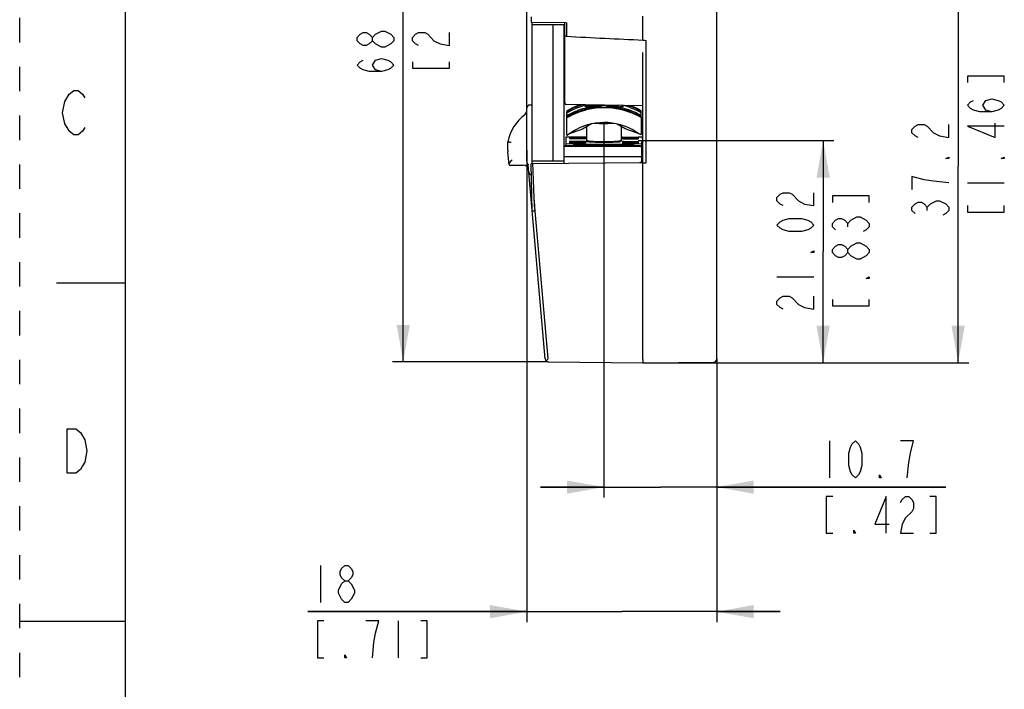
# Model space of a CAD drawing. Units: millimetres. Extents: x 0 to 420, y 0 to 297.
# Drawn here: x 0 to 93, y 142 to 205 of the extents above; entities that cross this region are included whole.
import ezdxf

# ---------------------------------------------------------------- set-up
doc = ezdxf.new("R2010")
doc.units = ezdxf.units.MM
doc.header["$LTSCALE"] = 23.1
doc.linetypes.add('DASHED', pattern=[0.2, 0.1, -0.1])
doc.linetypes.add('HIDDEN', pattern=[0.2, 0.1, -0.1])
doc.layers.get('0').update_dxf_attribs({"linetype": 'CONTINUOUS'})
doc.layers.add('DEFAULT_2', color=8, linetype='HIDDEN')
doc.styles.get("Standard").update_dxf_attribs({"font": 'txt', "width": 0.7})
doc.dimstyles.new('DIMSTYLE_1', dxfattribs={"dimtxt": 3.5, "dimasz": 3.5, "dimexe": 1, "dimexo": 0, "dimgap": 0.875, "dimtad": 1, "dimdsep": 46, "dimtxsty": 'Standard', "dimblk": '_FILLED', "dimblk1": '_FILLED', "dimblk2": '_FILLED', "dimcen": 0.09, "dimadec": 3, "dimazin": 2, "dimtp": 0.3, "dimtm": 0.3, "dimtfac": 1, "dimtofl": 0, "dimtmove": 0, "dimatfit": 3, "dimldrblk": '_FILLED', "dimfxl": 1, "dimtolj": 1, "dimarcsym": 0})
doc.dimstyles.new('DIMSTYLE_2', dxfattribs={"dimtxt": 3.5, "dimasz": 3.5, "dimexe": 1, "dimexo": 0, "dimgap": 0.875, "dimtad": 1, "dimdsep": 46, "dimtxsty": 'Standard', "dimblk": '_FILLED', "dimblk1": '_FILLED', "dimblk2": '_FILLED', "dimcen": 0.09, "dimadec": 3, "dimazin": 2, "dimtp": 0.2, "dimtm": 0.2, "dimtfac": 1, "dimtofl": 0, "dimtmove": 0, "dimatfit": 3, "dimldrblk": '_FILLED', "dimfxl": 1, "dimtolj": 1, "dimarcsym": 0})

# ---------------------------------------------------------------- blocks, each defined once
blk = doc.blocks.new('_FILLED')
at = {"color": 0, "linetype": 'ByBlock'}
blk.add_solid([(0, 0), (-1, 0.179), (-1, -0.179)], dxfattribs=at)
blk = doc.blocks.new('*D1')
at = {"color": 2, "linetype": 'Continuous', "transparency": 16777216}
for p, q in [((49.037, 241.475), (35.325, 241.475)), ((36.325, 241.475), (36.325, 207.265)), ((36.325, 173.054), (36.325, 207.265)), ((50.059, 173.054), (35.325, 173.054))]:
    blk.add_line(p, q, dxfattribs=at)
at = {"color": 2, "linetype": 'Continuous', "transparency": 16777216, "xscale": 3.5, "yscale": 3.5, "zscale": 3.5}
for p, rotation in [((36.325, 241.475), 90), ((36.325, 173.054), 270)]:
    blk.add_blockref('_FILLED', p, dxfattribs=dict(at, rotation=rotation))
blk = doc.blocks.new('*D3')
at = {"color": 2, "linetype": 'Continuous', "transparency": 16777216}
for p, q in [((48.037, 193.075), (48.037, 148.415)), ((66.035, 173.334), (66.035, 148.415)), ((48.037, 149.415), (27.277, 149.415)), ((27.277, 149.415), (57.036, 149.415)), ((72.035, 149.415), (57.036, 149.415)), ((66.035, 149.415), (72.035, 149.415))]:
    blk.add_line(p, q, dxfattribs=at)
at = {"color": 2, "linetype": 'Continuous', "transparency": 16777216, "xscale": 3.5, "yscale": 3.5, "zscale": 3.5}
blk.add_blockref('_FILLED', (48.037, 149.415), dxfattribs=at)
at = {"color": 2, "linetype": 'Continuous', "transparency": 16777216, "xscale": 3.5, "yscale": 3.5, "zscale": 3.5, "rotation": 180}
blk.add_blockref('_FILLED', (66.035, 149.415), dxfattribs=at)
blk = doc.blocks.new('*D4')
at = {"color": 2, "linetype": 'Continuous', "transparency": 16777216}
for p, q in [((58.586, 193.995), (77.1, 193.995)), ((76.1, 193.995), (76.1, 183.485)), ((76.1, 172.975), (76.1, 183.485)), ((59.035, 172.975), (77.1, 172.975))]:
    blk.add_line(p, q, dxfattribs=at)
at = {"color": 2, "linetype": 'Continuous', "transparency": 16777216, "xscale": 3.5, "yscale": 3.5, "zscale": 3.5}
for p, rotation in [((76.1, 193.995), 90), ((76.1, 172.975), 270)]:
    blk.add_blockref('_FILLED', p, dxfattribs=dict(at, rotation=rotation))
blk = doc.blocks.new('*D5')
at = {"color": 2, "linetype": 'Continuous', "transparency": 16777216}
for p, q in [((58.587, 210.18), (89.886, 210.18)), ((88.886, 210.18), (88.886, 191.578)), ((88.886, 172.975), (88.886, 191.578)), ((59.035, 172.975), (89.886, 172.975))]:
    blk.add_line(p, q, dxfattribs=at)
at = {"color": 2, "linetype": 'Continuous', "transparency": 16777216, "xscale": 3.5, "yscale": 3.5, "zscale": 3.5}
for p, rotation in [((88.886, 210.18), 90), ((88.886, 172.975), 270)]:
    blk.add_blockref('_FILLED', p, dxfattribs=dict(at, rotation=rotation))
blk = doc.blocks.new('*D6')
at = {"color": 2, "linetype": 'Continuous', "transparency": 16777216}
for p, q in [((55.336, 195.727), (55.336, 160.202)), ((66.035, 173.334), (66.035, 160.202)), ((55.336, 161.202), (49.336, 161.202)), ((49.336, 161.202), (60.686, 161.202)), ((87.73, 161.202), (60.686, 161.202)), ((66.035, 161.202), (87.73, 161.202))]:
    blk.add_line(p, q, dxfattribs=at)
at = {"color": 2, "linetype": 'Continuous', "transparency": 16777216, "xscale": 3.5, "yscale": 3.5, "zscale": 3.5}
blk.add_blockref('_FILLED', (55.336, 161.202), dxfattribs=at)
at = {"color": 2, "linetype": 'Continuous', "transparency": 16777216, "xscale": 3.5, "yscale": 3.5, "zscale": 3.5, "rotation": 180}
blk.add_blockref('_FILLED', (66.035, 161.202), dxfattribs=at)

msp = doc.modelspace()

# ---------------------------------------------------------------- linework, layer by layer
at = {"color": 7, "linetype": 'Continuous'}
for p, q in [((10, 287), (10, 10)), ((48.036, 192.038), (48.037, 240.475)), ((66.035, 173.334), (66.036, 220.427)), ((48.435, 205.685), (48.435, 205.168)), ((59.036, 203.499), (59.036, 205.775)), ((51.784, 205.139), (48.435, 205.168)), ((48.536, 191.783), (48.536, 205.168)), ((48.536, 204.975), (51.636, 204.975)), ((50.535, 192.075), (50.535, 204.975)), ((51.535, 204.975), (51.536, 191.819)), ((51.636, 197.547), (51.635, 205.14)), ((51.784, 205.139), (51.784, 203.867)), ((51.536, 203.713), (51.636, 203.719)), ((59.341, 191.877), (59.341, 203.457)), ((51.635, 202.816), (51.536, 202.816)), ((51.536, 201.668), (51.636, 201.666)), ((59.035, 173.275), (59.035, 202.32)), ((51.636, 200.684), (51.536, 200.682)), ((51.636, 199.047), (51.536, 199.045)), ((48.536, 197.352), (48.336, 197.352)), ((51.637, 197.476), (51.536, 197.475)), ((58.987, 197.271), (51.783, 197.398)), ((53.311, 196.835), (53.311, 196.99)), ((53.566, 197.181), (53.56, 197.191)), ((53.896, 197.331), (53.937, 197.329)), ((53.927, 197.185), (53.905, 197.183)), ((55.336, 197.3), (55.358, 197.3)), ((57.157, 197.191), (57.151, 197.181)), ((57.361, 196.848), (57.361, 197.003)), ((51.811, 196.202), (51.811, 196.725)), ((51.811, 196.691), (51.992, 196.691)), ((52.012, 196.298), (51.811, 196.298)), ((51.811, 194.531), (51.811, 196.176)), ((52.107, 196.3), (52.311, 196.399)), ((58.568, 196.322), (58.361, 196.42)), ((58.712, 196.298), (58.861, 196.298)), ((58.861, 196.691), (58.728, 196.691)), ((58.861, 196.228), (58.861, 196.751)), ((58.861, 196.202), (58.861, 194.567)), ((53.311, 195.068), (51.996, 194.591)), ((54.167, 195.561), (53.311, 195.068)), ((53.686, 195.284), (53.686, 193.901)), ((55.361, 195.584), (55.336, 195.583)), ((57.361, 195.105), (56.591, 195.548)), ((56.986, 195.32), (56.986, 193.901)), ((58.666, 194.632), (57.361, 195.105)), ((51.736, 194.342), (52.086, 194.342)), ((51.736, 194.342), (51.736, 193.491)), ((53.586, 194.326), (52.086, 194.326)), ((52.086, 194.326), (52.086, 194.165)), ((52.086, 194.285), (53.586, 194.285)), ((52.086, 194.245), (53.586, 194.245)), ((52.086, 194.205), (53.586, 194.205)), ((53.538, 194.165), (52.086, 194.165)), ((53.586, 194.342), (53.686, 194.342)), ((53.586, 194.326), (53.586, 194.169)), ((56.986, 194.342), (57.086, 194.342)), ((57.086, 194.326), (58.586, 194.326)), ((57.086, 194.326), (57.086, 194.169)), ((58.586, 194.285), (57.086, 194.285)), ((58.586, 194.245), (57.086, 194.245)), ((58.586, 194.205), (57.086, 194.205)), ((57.134, 194.165), (58.586, 194.165)), ((58.586, 194.342), (58.936, 194.342)), ((58.586, 194.326), (58.586, 194.165)), ((58.936, 194.342), (58.936, 194.208)), ((46.236, 193.075), (46.236, 193.883)), ((58.736, 193.491), (51.536, 193.491)), ((51.536, 193.474), (58.736, 193.474)), ((52.486, 193.659), (51.736, 193.676)), ((53.538, 193.903), (52.086, 193.903)), ((52.086, 193.903), (52.086, 193.742)), ((52.086, 193.863), (53.586, 193.863)), ((52.086, 193.823), (53.586, 193.823)), ((52.086, 193.782), (53.586, 193.782)), ((53.586, 193.742), (52.086, 193.742)), ((52.486, 193.659), (58.186, 193.659)), ((52.486, 193.491), (52.486, 193.659)), ((53.586, 193.898), (53.586, 193.742)), ((57.086, 193.898), (57.086, 193.742)), ((58.586, 193.863), (57.086, 193.863)), ((58.586, 193.823), (57.086, 193.823)), ((58.586, 193.782), (57.086, 193.782)), ((57.086, 193.742), (58.586, 193.742)), ((57.134, 193.903), (58.586, 193.903)), ((58.936, 193.676), (58.186, 193.659)), ((58.186, 193.491), (58.186, 193.659)), ((58.586, 193.903), (58.586, 193.742)), ((58.936, 191.875), (58.936, 193.859)), ((46.349, 191.705), (46.243, 192.919)), ((51.536, 192.486), (58.736, 192.486)), ((59.036, 192.659), (58.936, 192.66)), ((46.351, 191.675), (47.7, 191.675)), ((49.763, 173.328), (48.156, 191.702)), ((59.035, 191.875), (48.449, 191.783)), ((48.541, 187.298), (48.449, 191.783)), ((48.536, 192.075), (51.535, 192.075)), ((59.035, 191.877), (59.341, 191.877)), ((50.059, 173.354), (48.828, 187.296)), ((10, 180.5), (3.5, 180.5)), ((50.059, 173.054), (59.035, 172.975)), ((59.035, 172.975), (65.738, 173.034)), ((10, 148.5), (0, 148.5))]:
    msp.add_line(p, q, dxfattribs=at)
at = {"color": 2, "linetype": 'Continuous'}
for p, q in [((34.575, 202.824), (34.283, 202.824)), ((84.511, 190.597), (84.511, 189.372)), ((89.761, 189.984), (93.261, 189.984)), ((85.969, 187.381), (85.969, 187.688)), ((86.844, 188.3), (87.136, 188.3)), ((78.433, 185.842), (78.433, 186.148)), ((80.475, 183.392), (80.183, 183.086)), ((71.725, 181.095), (75.225, 181.095)), ((76.705, 165.577), (76.705, 162.077)), ((84.667, 165.577), (83.442, 165.577)), ((28.502, 153.79), (28.502, 150.29)), ((30.186, 151.165), (30.186, 151.457)), ((35.852, 148.54), (35.852, 145.04))]:
    msp.add_line(p, q, dxfattribs=at)
for points in [[(33.7, 204.049), (34.283, 204.355), (34.575, 204.355), (35.158, 204.049)], [(33.408, 203.436), (33.116, 203.13), (32.825, 202.977), (32.533, 202.977), (32.241, 203.13), (31.95, 203.436), (31.95, 203.743), (32.241, 204.049), (32.533, 204.202), (32.825, 204.202), (33.116, 204.049), (33.408, 203.743)], [(34.283, 202.824), (33.7, 203.13), (33.408, 203.436), (33.408, 203.743), (33.7, 204.049)], [(35.45, 203.436), (35.158, 203.13), (34.575, 202.824)], [(35.158, 204.049), (35.45, 203.743), (35.45, 203.436)], [(37.783, 202.977), (37.491, 203.13), (37.2, 203.436), (37.2, 203.743), (37.491, 204.049), (37.783, 204.202), (38.366, 204.202), (38.658, 204.049), (39.241, 203.436)], [(39.241, 203.436), (39.825, 203.13), (40.7, 202.977), (40.7, 204.202)], [(34.283, 200.527), (33.7, 200.68), (33.408, 201.14), (33.7, 201.599), (34.283, 201.752), (34.866, 201.599), (35.158, 201.446), (35.45, 201.14), (35.158, 200.833), (34.866, 200.68), (34.283, 200.527), (33.116, 200.527), (32.533, 200.68), (32.241, 200.833), (31.95, 201.14), (32.241, 201.446), (32.533, 201.599)], [(37.2, 201.446), (37.2, 200.833), (40.7, 200.833), (40.7, 201.446)], [(93.261, 199.478), (93.261, 200.091), (89.761, 200.091), (89.761, 199.478)], [(4.695, 198.372), (5.115, 198.722), (5.535, 198.722), (5.955, 198.372), (6.165, 198.022)], [(6.165, 195.222), (5.955, 194.872), (5.535, 194.522), (5.115, 194.522), (4.695, 194.872), (4.485, 195.222), (4.275, 195.572), (4.065, 196.622), (4.275, 197.672), (4.695, 198.372)], [(92.094, 196.722), (91.511, 196.875), (91.219, 197.334), (91.511, 197.794), (92.094, 197.947), (92.678, 197.794), (92.969, 197.641), (93.261, 197.334), (92.969, 197.028), (92.678, 196.875), (92.094, 196.722), (90.928, 196.722), (90.344, 196.875), (90.053, 197.028), (89.761, 197.334), (90.053, 197.641), (90.344, 197.794)], [(85.094, 194.272), (84.803, 194.425), (84.511, 194.731), (84.511, 195.038), (84.803, 195.344), (85.094, 195.497), (85.678, 195.497), (85.969, 195.344)], [(85.969, 195.344), (86.553, 194.731), (87.136, 194.425), (88.011, 194.272), (88.011, 195.497)], [(93.261, 195.344), (89.761, 195.344), (92.386, 194.272), (92.386, 195.65)], [(88.011, 192.434), (88.011, 192.281), (87.719, 192.281), (88.011, 192.434)], [(93.261, 192.434), (93.261, 192.281), (92.969, 192.281), (93.261, 192.434)], [(88.011, 189.984), (86.553, 190.138), (85.678, 190.291), (84.511, 190.597)], [(72.308, 187.833), (72.016, 187.986), (71.725, 188.292), (71.725, 188.598), (72.016, 188.905), (72.308, 189.058), (72.891, 189.058), (73.183, 188.905)], [(73.183, 188.905), (73.766, 188.292), (74.35, 187.986), (75.225, 187.833), (75.225, 189.058)], [(80.475, 188.139), (80.475, 188.751), (76.975, 188.751), (76.975, 188.139)], [(84.803, 187.075), (84.511, 187.381), (84.511, 187.688), (84.803, 187.994), (85.094, 188.147), (85.386, 188.147), (85.678, 187.994), (85.969, 187.688), (86.261, 187.994), (86.844, 188.3)], [(87.136, 188.3), (87.719, 187.994), (88.011, 187.688), (88.011, 187.381), (87.719, 187.075), (87.428, 186.922)], [(89.761, 187.841), (89.761, 187.228), (93.261, 187.228), (93.261, 187.841)], [(75.225, 185.995), (74.933, 185.689), (74.641, 185.536), (74.058, 185.383), (72.891, 185.383), (72.308, 185.536), (72.016, 185.689), (71.725, 185.995), (72.016, 186.301), (72.308, 186.455), (72.891, 186.608), (74.058, 186.608), (74.641, 186.455), (74.933, 186.301), (75.225, 185.995)], [(77.266, 185.536), (76.975, 185.842), (76.975, 186.148), (77.266, 186.455), (77.558, 186.608), (77.85, 186.608), (78.141, 186.455), (78.433, 186.148), (78.725, 186.455)], [(78.725, 186.455), (79.308, 186.761), (79.6, 186.761), (80.183, 186.455)], [(80.183, 186.455), (80.475, 186.148), (80.475, 185.842), (80.183, 185.536), (79.891, 185.383)], [(78.433, 183.392), (78.141, 183.086), (77.85, 182.933), (77.558, 182.933), (77.266, 183.086), (76.975, 183.392), (76.975, 183.698), (77.266, 184.005), (77.558, 184.158), (77.85, 184.158), (78.141, 184.005), (78.433, 183.698)], [(78.725, 183.086), (78.433, 183.392), (78.433, 183.698), (78.725, 184.005)], [(78.725, 184.005), (79.308, 184.311), (79.6, 184.311)], [(79.6, 184.311), (80.183, 184.005), (80.475, 183.698), (80.475, 183.392)], [(75.225, 183.545), (75.225, 183.392), (74.933, 183.392), (75.225, 183.545)], [(80.183, 183.086), (79.6, 182.78), (79.308, 182.78), (78.725, 183.086)], [(80.475, 181.095), (80.475, 180.942), (80.183, 180.942), (80.475, 181.095)], [(72.308, 178.033), (72.016, 178.186), (71.725, 178.492), (71.725, 178.798), (72.016, 179.105), (72.308, 179.258), (72.891, 179.258), (73.183, 179.105)], [(73.183, 179.105), (73.766, 178.492), (74.35, 178.186), (75.225, 178.033), (75.225, 179.258)], [(76.975, 178.951), (76.975, 178.339), (80.475, 178.339), (80.475, 178.951)], [(5.745, 166.372), (6.165, 165.672), (6.375, 164.622), (6.165, 163.572), (5.955, 163.222), (5.745, 162.872), (5.325, 162.522), (4.485, 162.522), (4.485, 166.722)], [(4.485, 166.722), (5.325, 166.722), (5.745, 166.372)], [(79.155, 162.077), (78.848, 162.369), (78.695, 162.661), (78.542, 163.244), (78.542, 164.411), (78.695, 164.994), (78.848, 165.286), (79.155, 165.577), (79.461, 165.286), (79.614, 164.994), (79.767, 164.411), (79.767, 163.244), (79.614, 162.661), (79.461, 162.369), (79.155, 162.077)], [(84.055, 162.077), (84.208, 163.536), (84.361, 164.411), (84.667, 165.577)], [(81.605, 162.077), (81.451, 162.077), (81.451, 162.369), (81.605, 162.077)], [(77.011, 160.327), (76.398, 160.327), (76.398, 156.827), (77.011, 156.827)], [(82.064, 156.827), (82.064, 160.327), (80.992, 157.702), (82.37, 157.702)], [(83.442, 159.744), (83.595, 160.036), (83.901, 160.327), (84.208, 160.327), (84.514, 160.036), (84.667, 159.744), (84.667, 159.161), (84.514, 158.869), (83.901, 158.286)], [(86.198, 156.827), (86.811, 156.827), (86.811, 160.327), (86.198, 160.327)], [(83.901, 158.286), (83.595, 157.702), (83.442, 156.827), (84.667, 156.827)], [(79.155, 156.827), (79.001, 156.827), (79.001, 157.119), (79.155, 156.827)], [(30.799, 152.332), (30.493, 152.624), (30.34, 152.915), (30.34, 153.207), (30.493, 153.499), (30.799, 153.79), (31.105, 153.79), (31.411, 153.499), (31.565, 153.207), (31.565, 152.915), (31.411, 152.624), (31.105, 152.332)], [(30.186, 151.457), (30.493, 152.04), (30.799, 152.332), (31.105, 152.332), (31.411, 152.04)], [(31.411, 152.04), (31.718, 151.457), (31.718, 151.165), (31.411, 150.582)], [(30.799, 150.29), (30.493, 150.582), (30.186, 151.165)], [(31.411, 150.582), (31.105, 150.29), (30.799, 150.29)], [(28.808, 148.54), (28.196, 148.54), (28.196, 145.04), (28.808, 145.04)], [(33.708, 147.374), (34.015, 148.54), (32.79, 148.54)], [(37.996, 145.04), (38.608, 145.04), (38.608, 148.54), (37.996, 148.54)], [(33.402, 145.04), (33.555, 146.499), (33.708, 147.374)], [(30.952, 145.04), (30.799, 145.04), (30.799, 145.332), (30.952, 145.04)]]:
    msp.add_lwpolyline(points, dxfattribs=at)
at = {"color": 7, "linetype": 'Continuous'}
for centre, radius, start, end in [((79.936, 686.302), 483.255, 266.66036, 267.52127), ((47.536, 196.834), 0.5, 306.89528, 359.99986), ((48.336, 197.052), 0.3, 90, 179.99999), ((55.365, 190.259), 7.037, 106.96738, 120.32962), ((55.349, 190.684), 7, 117.14439, 120.35251), ((55.365, 190.521), 7.036, 106.96583, 119.95972), ((55.362, 190.656), 7.031, 107.26126, 117.13931), ((55.358, 190.143), 7.02, 92.11462, 115.96848), ((55.358, 190.072), 7.022, 64.69012, 115.71718), ((54.787, 217.486), 20.175, 266.5338, 266.6905), ((54.913, 219.705), 22.397, 266.69563, 267.39664), ((54.263, 196.034), 1.372, 113.007, 115.07395), ((55.082, 223.305), 26.001, 267.47585, 267.68222), ((55.17, 225.522), 28.22, 267.68536, 268.36982), ((55.31, 230.447), 33.147, 268.37046, 269.63467), ((55.363, 186.449), 10.823, 90.14169, 92.88428), ((55.336, 232.506), 35.206, 269.6131, 269.99971), ((55.359, 187.117), 10.155, 90.00031, 90.12732), ((55.336, 232.53), 35.23, 270.03653, 270.38682), ((55.352, 186.341), 10.931, 87.05927, 89.96571), ((55.359, 190.143), 7.021, 64.44333, 88.25236), ((55.347, 231.32), 34.02, 270.38145, 271.60898), ((59.173, 222.111), 25.04, 264.3784, 264.51167), ((58.043, 210.362), 13.236, 264.51462, 264.69251), ((55.353, 190.52), 7.037, 60.36068, 73.4175), ((55.353, 190.258), 7.038, 60.09578, 73.4164), ((55.357, 190.66), 7.028, 63.32104, 71.06492), ((55.369, 190.684), 7.001, 60.0732, 63.32081), ((50.357, 193.075), 4.2, 126.89494, 168.91476), ((55.349, 190.554), 7, 119.98262, 120.35467), ((55.336, 190.184), 6.975, 120.01257, 120.35466), ((55.353, 190.152), 7.01, 115.96733, 120.00958), ((55.364, 190.153), 7.01, 60.3187, 64.44469), ((55.369, 190.554), 7, 60.07099, 60.33743), ((55.381, 190.184), 6.974, 60.07099, 60.31552), ((55.358, 190.084), 5.615, 57.68643, 122.85944), ((53.538, 191.181), 2.983, 89.06622, 89.99069), ((57.135, 191.181), 2.983, 90.00931, 90.93378), ((58.936, 192.725), 1.483, 86.30563, 89.99338), ((48.036, 193.075), 1.8, 180, 185), ((53.538, 191.562), 2.341, 88.81581, 89.99372), ((57.135, 191.562), 2.341, 90.00628, 91.18419), ((57.086, 194.526), 0.608, 280.2942, 281.55165), ((58.737, 193.292), 0.199, 0.04047, 60.14928), ((58.936, 192.387), 1.473, 88.62865, 89.99904), ((58.936, 192.368), 1.491, 85.51347, 88.62532), ((58.936, 192.377), 0.486, 85.38765, 89.98578), ((58.935, 192.362), 0.502, 80.39066, 85.38775), ((47.7, 191.175), 0.5, 5.00008, 89.99872), ((48.515, 191.036), 0.3, 185, 260.58207), ((50.062, 173.354), 0.3, 184.99992, 269.49903), ((76.658, 148.619), 36.322, 137.42855, 137.54955), ((115.757, 112.645), 89.452, 137.26022, 137.4021), ((65.735, 173.334), 0.3, 270.5, 360)]:
    msp.add_arc(centre, radius, start, end, dxfattribs=at)
for centre, major_axis, ratio, start_param, end_param in [((55.359, 190.733), (0, 7.027), 0.996195, 0.33929, 0.479458), ((55.359, 190.732), (5.166, 5.084), 0.929275, 1.083569, 1.126844), ((55.359, 190.171), (5.162, -5.087), 0.929268, 8.632512, 8.89222), ((55.359, 190.175), (5.166, 5.084), 0.929275, 0.539879, 0.799303), ((55.359, 190.729), (5.162, -5.087), 0.929268, 2.02207, 2.03877), ((55.359, 190.733), (0, 7.027), 0.996195, -0.471263, -0.366941)]:
    msp.add_ellipse(centre, major_axis=major_axis, ratio=ratio, start_param=start_param, end_param=end_param, dxfattribs=at)
for points, knots in [([(51.783, 203.867), (51.765, 203.868), (51.73, 203.868), (51.688, 203.869), (51.662, 203.872), (51.648, 203.874), (51.641, 203.875), (51.635, 203.877), (51.635, 203.878)], [0, 0, 0, 0, 0.380456, 0.702889, 0.826292, 0.918233, 0.976028, 1, 1, 1, 1]), ([(59.036, 203.499), (59.087, 203.492), (59.189, 203.481), (59.29, 203.464), (59.341, 203.457)], [0, 0, 0, 0, 0.500023, 1, 1, 1, 1]), ([(51.654, 197.475), (51.667, 197.453), (51.705, 197.413), (51.757, 197.398), (51.783, 197.398)], [0, 0, 0, 0, 0.499574, 1, 1, 1, 1]), ([(51.959, 196.866), (51.938, 196.853), (51.902, 196.829), (51.855, 196.796), (51.828, 196.771), (51.811, 196.757), (51.811, 196.751)], [0, 0, 0, 0, 0.388867, 0.696604, 0.904269, 1, 1, 1, 1]), ([(52.13, 196.967), (52.114, 196.959), (52.057, 196.926), (52, 196.892), (51.959, 196.866)], [0, 0, 0, 0, 0.266188, 1, 1, 1, 1]), ([(53.56, 197.191), (53.56, 197.197), (53.569, 197.21), (53.58, 197.219), (53.588, 197.224)], [0, 0, 0, 0, 0.37502, 1, 1, 1, 1]), ([(53.905, 197.183), (53.862, 197.179), (53.785, 197.172), (53.684, 197.166), (53.615, 197.168), (53.576, 197.173), (53.566, 197.181)], [0, 0, 0, 0, 0.381223, 0.677541, 0.884511, 1, 1, 1, 1]), ([(53.588, 197.224), (53.593, 197.229), (53.623, 197.248), (53.655, 197.264), (53.681, 197.277)], [0, 0, 0, 0, 0.196504, 1, 1, 1, 1]), ([(53.726, 197.297), (53.734, 197.3), (53.767, 197.314), (53.8, 197.327), (53.826, 197.336)], [0, 0, 0, 0, 0.231636, 1, 1, 1, 1]), ([(54.308, 197.222), (54.273, 197.219), (54.146, 197.207), (54.019, 197.194), (53.927, 197.185)], [0, 0, 0, 0, 0.276058, 1, 1, 1, 1]), ([(53.954, 197.323), (53.961, 197.315), (53.992, 197.281), (54.014, 197.239), (54.024, 197.205)], [0, 0, 0, 0, 0.227647, 1, 1, 1, 1]), ([(54.127, 197.317), (54.196, 197.311), (54.519, 197.287), (54.843, 197.277), (55.096, 197.274)], [0, 0, 0, 0, 0.215857, 1, 1, 1, 1]), ([(54.818, 197.258), (54.773, 197.256), (54.603, 197.246), (54.433, 197.233), (54.308, 197.222)], [0, 0, 0, 0, 0.264044, 1, 1, 1, 1]), ([(55.576, 197.274), (55.662, 197.275), (55.974, 197.281), (56.287, 197.295), (56.513, 197.314)], [0, 0, 0, 0, 0.275505, 1, 1, 1, 1]), ([(56.424, 197.221), (56.384, 197.224), (56.214, 197.239), (56.043, 197.251), (55.913, 197.258)], [0, 0, 0, 0, 0.234048, 1, 1, 1, 1]), ([(56.72, 197.192), (56.697, 197.194), (56.598, 197.204), (56.5, 197.214), (56.424, 197.221)], [0, 0, 0, 0, 0.230342, 1, 1, 1, 1]), ([(56.647, 197.199), (56.65, 197.21), (56.664, 197.251), (56.688, 197.289), (56.709, 197.312)], [0, 0, 0, 0, 0.265733, 1, 1, 1, 1]), ([(57.152, 197.181), (57.141, 197.173), (57.103, 197.168), (57.035, 197.166), (56.936, 197.172), (56.861, 197.179), (56.819, 197.183)], [0, 0, 0, 0, 0.115903, 0.322961, 0.619074, 1, 1, 1, 1]), ([(56.974, 197.304), (56.983, 197.3), (57.016, 197.286), (57.048, 197.272), (57.07, 197.26)], [0, 0, 0, 0, 0.278527, 1, 1, 1, 1]), ([(57.07, 197.26), (57.077, 197.257), (57.097, 197.246), (57.118, 197.234), (57.131, 197.224)], [0, 0, 0, 0, 0.292582, 1, 1, 1, 1]), ([(57.131, 197.224), (57.135, 197.221), (57.145, 197.212), (57.157, 197.2), (57.157, 197.191)], [0, 0, 0, 0, 0.348915, 1, 1, 1, 1]), ([(58.713, 196.891), (58.7, 196.899), (58.642, 196.935), (58.583, 196.969), (58.537, 196.994)], [0, 0, 0, 0, 0.230426, 1, 1, 1, 1]), ([(58.823, 196.816), (58.816, 196.821), (58.78, 196.848), (58.743, 196.872), (58.713, 196.891)], [0, 0, 0, 0, 0.20289, 1, 1, 1, 1]), ([(58.861, 196.777), (58.861, 196.783), (58.845, 196.797), (58.833, 196.808), (58.823, 196.816)], [0, 0, 0, 0, 0.316433, 1, 1, 1, 1]), ([(51.811, 196.176), (51.811, 196.173), (51.831, 196.173), (51.851, 196.183), (51.897, 196.2), (51.929, 196.215), (51.948, 196.224)], [0, 0, 0, 0, 0.067175, 0.260447, 0.578102, 1, 1, 1, 1]), ([(51.948, 196.224), (51.96, 196.23), (52.013, 196.255), (52.066, 196.28), (52.107, 196.3)], [0, 0, 0, 0, 0.225042, 1, 1, 1, 1]), ([(58.727, 196.247), (58.715, 196.253), (58.662, 196.277), (58.609, 196.302), (58.568, 196.322)], [0, 0, 0, 0, 0.224214, 1, 1, 1, 1]), ([(58.861, 196.202), (58.861, 196.199), (58.842, 196.199), (58.822, 196.208), (58.777, 196.224), (58.746, 196.239), (58.727, 196.247)], [0, 0, 0, 0, 0.067614, 0.260391, 0.577659, 1, 1, 1, 1]), ([(55.336, 195.583), (55.255, 195.583), (54.947, 195.586), (54.639, 195.595), (54.412, 195.608)], [0, 0, 0, 0, 0.263456, 1, 1, 1, 1]), ([(56.298, 195.61), (56.226, 195.606), (55.914, 195.59), (55.602, 195.584), (55.361, 195.584)], [0, 0, 0, 0, 0.228353, 1, 1, 1, 1]), ([(51.811, 194.531), (51.811, 194.527), (51.823, 194.52), (51.832, 194.518), (51.839, 194.516)], [0, 0, 0, 0, 0.314594, 1, 1, 1, 1]), ([(51.839, 194.516), (51.841, 194.516), (51.853, 194.513), (51.864, 194.511), (51.873, 194.51)], [0, 0, 0, 0, 0.216279, 1, 1, 1, 1]), ([(52.311, 194.801), (52.228, 194.747), (52.081, 194.651), (51.937, 194.55), (51.873, 194.51)], [0, 0, 0, 0, 0.565272, 1, 1, 1, 1]), ([(53.687, 194.03), (53.688, 194.025), (53.7, 194.014), (53.742, 193.995), (53.782, 193.985), (53.812, 193.979)], [0, 0, 0, 0, 0.123846, 0.325858, 1, 1, 1, 1]), ([(56.861, 193.979), (56.891, 193.985), (56.931, 193.995), (56.972, 194.014), (56.984, 194.025), (56.986, 194.03)], [0, 0, 0, 0, 0.673697, 0.875883, 1, 1, 1, 1]), ([(58.689, 194.616), (58.664, 194.633), (58.556, 194.705), (58.446, 194.776), (58.361, 194.83)], [0, 0, 0, 0, 0.225922, 1, 1, 1, 1]), ([(58.798, 194.546), (58.79, 194.551), (58.753, 194.574), (58.717, 194.597), (58.689, 194.616)], [0, 0, 0, 0, 0.21245, 1, 1, 1, 1]), ([(58.798, 194.546), (58.814, 194.548), (58.831, 194.552), (58.861, 194.561), (58.861, 194.567)], [0, 0, 0, 0, 0.716038, 1, 1, 1, 1]), ([(46.236, 193.883), (46.236, 193.881), (46.247, 193.879), (46.261, 193.874), (46.291, 193.869), (46.329, 193.863), (46.377, 193.856), (46.457, 193.846), (46.52, 193.838), (46.565, 193.833)], [0, 0, 0, 0, 0.019583, 0.072894, 0.159517, 0.277675, 0.424546, 0.597071, 1, 1, 1, 1]), ([(53.465, 193.93), (53.451, 193.933), (53.538, 193.917), (53.574, 193.914), (53.638, 193.906), (53.669, 193.902)], [0, 0, 0, 0, 0.211191, 0.551808, 1, 1, 1, 1]), ([(53.669, 193.902), (53.688, 193.9), (53.774, 193.892), (53.86, 193.884), (53.928, 193.879)], [0, 0, 0, 0, 0.223157, 1, 1, 1, 1]), ([(53.812, 193.979), (53.894, 193.961), (54.097, 193.936), (54.445, 193.91), (54.871, 193.894), (55.177, 193.89), (55.336, 193.89)], [0, 0, 0, 0, 0.164624, 0.399931, 0.686844, 1, 1, 1, 1]), ([(53.928, 193.879), (54.029, 193.872), (54.498, 193.844), (54.968, 193.835), (55.336, 193.835)], [0, 0, 0, 0, 0.216964, 1, 1, 1, 1]), ([(55.336, 193.89), (55.496, 193.89), (55.801, 193.894), (56.227, 193.91), (56.576, 193.936), (56.779, 193.961), (56.861, 193.979)], [0, 0, 0, 0, 0.313139, 0.600046, 0.835359, 1, 1, 1, 1]), ([(55.336, 193.835), (55.454, 193.835), (55.892, 193.838), (56.331, 193.852), (56.65, 193.873)], [0, 0, 0, 0, 0.269361, 1, 1, 1, 1]), ([(56.65, 193.873), (56.674, 193.874), (56.762, 193.88), (56.85, 193.887), (56.915, 193.893)], [0, 0, 0, 0, 0.269308, 1, 1, 1, 1]), ([(58.736, 193.474), (58.787, 193.474), (58.893, 193.433), (58.936, 193.328), (58.936, 193.278)], [0, 0, 0, 0, 0.505763, 1, 1, 1, 1]), ([(46.38, 191.81), (46.41, 191.871), (46.492, 191.996), (46.585, 192.113), (46.638, 192.175)], [0, 0, 0, 0, 0.453239, 1, 1, 1, 1]), ([(58.736, 192.486), (58.787, 192.486), (58.893, 192.444), (58.936, 192.339), (58.936, 192.289)], [0, 0, 0, 0, 0.505759, 1, 1, 1, 1]), ([(46.349, 191.705), (46.347, 191.72), (46.356, 191.757), (46.37, 191.791), (46.38, 191.81)], [0, 0, 0, 0, 0.415549, 1, 1, 1, 1]), ([(48.036, 192.038), (48.036, 191.978), (48.078, 191.862), (48.131, 191.757), (48.156, 191.702)], [0, 0, 0, 0, 0.499216, 1, 1, 1, 1]), ([(48.735, 188.486), (48.709, 189.035), (48.667, 190.135), (48.63, 191.235), (48.613, 191.784)], [0, 0, 0, 0, 0.499999, 1, 1, 1, 1]), ([(58.736, 191.955), (58.765, 191.954), (58.825, 191.939), (58.873, 191.899), (58.891, 191.876)], [0, 0, 0, 0, 0.493385, 1, 1, 1, 1]), ([(48.828, 187.296), (48.823, 187.396), (48.794, 187.543), (48.767, 187.74), (48.76, 187.889), (48.757, 188.039), (48.75, 188.238), (48.74, 188.387), (48.735, 188.486)], [0, 0, 0, 0, 0.249953, 0.374905, 0.499852, 0.624993, 0.750058, 1, 1, 1, 1]), ([(48.794, 187.297), (48.761, 187.298), (48.713, 187.297), (48.653, 187.295), (48.615, 187.296), (48.585, 187.297), (48.565, 187.298), (48.552, 187.297), (48.547, 187.299), (48.541, 187.296), (48.541, 187.298)], [0, 0, 0, 0, 0.392733, 0.565981, 0.715423, 0.836906, 0.926391, 0.958279, 0.981317, 1, 1, 1, 1]), ([(59.035, 173.275), (59.035, 173.237), (59.034, 173.182), (59.034, 173.111), (59.033, 173.066), (59.033, 173.029), (59.034, 173.004), (59.034, 172.989), (59.034, 172.982), (59.035, 172.978), (59.035, 172.975), (59.035, 172.975)], [0, 0, 0, 0, 0.382023, 0.555443, 0.706898, 0.831163, 0.923342, 0.956336, 0.980252, 0.994847, 1, 1, 1, 1])]:
    msp.add_open_spline(points, degree=3, knots=knots, dxfattribs=at)
for points in [[(51.636, 197.547), (51.636, 197.522), (51.642, 197.497), (51.654, 197.475)], [(58.836, 193.465), (58.806, 193.482), (58.771, 193.491), (58.736, 193.491)], [(48.828, 187.296), (48.795, 187.693), (48.768, 188.09), (48.735, 188.486)], [(48.828, 187.296), (48.818, 187.302), (48.805, 187.299), (48.794, 187.297)]]:
    msp.add_open_spline(points, degree=3, dxfattribs=at)
at = {"layer": 'DEFAULT_2', "color": 8, "linetype": 'DASHED'}
msp.add_line((0, 0), (0, 297), dxfattribs=at)

# ---------------------------------------------------------------- dimensions: what is measured, and where the dimension line sits
at = {"color": 2, "linetype": 'Continuous'}
for base, p1, p2, angle, dimstyle, picture, middle in [((36.325, 173.054), (49.037, 241.475), (50.059, 173.054), 270, 'DIMSTYLE_1', '*D1', (36.325, 199.915)), ((88.886, 172.9754), (58.5868, 210.1796), (59.0355, 172.9754), 270, 'DIMSTYLE_1', '*D5', (88.886, 186.3095)), ((55.336, 161.202), (66.035, 173.334), (55.336, 195.727), 180, 'DIMSTYLE_2', '*D6', (75.48, 161.202)), ((76.1, 172.975), (58.586, 193.995), (59.035, 172.975), 270, 'DIMSTYLE_2', '*D4', (76.1, 177.42))]:
    dim = msp.add_linear_dim(base=base, p1=p1, p2=p2, angle=angle, text='<>\\P[]', dimstyle=dimstyle, dxfattribs=at)
    dim.commit()
    dim.dimension.update_dxf_attribs({"geometry": picture, "text_midpoint": middle, "dimtype": 160})
dim = msp.add_linear_dim(base=(66.035, 149.415), p1=(48.037, 193.075), p2=(66.035, 173.334), text='<>\\P[]', dimstyle='DIMSTYLE_2', dxfattribs=at)
dim.commit()
dim.dimension.update_dxf_attribs({"geometry": '*D3', "text_midpoint": (27.277, 149.415), "dimtype": 160})

doc.saveas('drawing.dxf')
